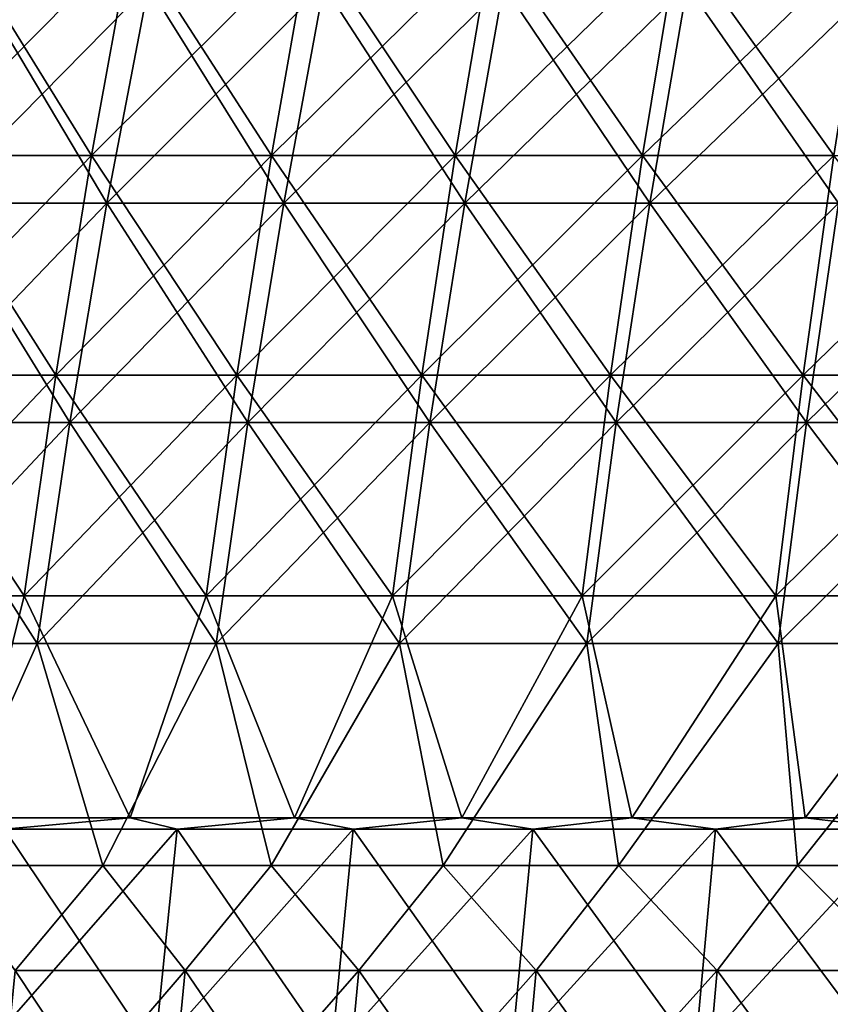
# Model space of a CAD drawing. Units: millimetres. Extents: x -399 to 399, y 16 to 1115.
# Drawn here: x -244 to -208, y 79 to 122 of the extents above; entities that cross this region are included whole.
import ezdxf

# ---------------------------------------------------------------- set-up
doc = ezdxf.new("R2010")
doc.units = ezdxf.units.MM
doc.header["$LTSCALE"] = 9.052207
for name, color, linetype in [('2491', 7, 'CONTINUOUS'), ('2492', 7, 'CONTINUOUS'), ('2495', 7, 'CONTINUOUS'), ('2496', 7, 'CONTINUOUS'), ('2499', 7, 'CONTINUOUS'), ('2500', 7, 'CONTINUOUS'), ('2503', 7, 'CONTINUOUS'), ('2504', 7, 'CONTINUOUS')]:
    doc.layers.add(name, color=color, linetype=linetype)

msp = doc.modelspace()

# ---------------------------------------------------------------- linework, layer by layer
at = {"layer": '2491', "color": 7, "linetype": 'CONTINUOUS', "true_color": 0x82c082}
for points in [[(-239.203, 87.047, -297.836), (-244.763, 86.546, -293.398), (-246.33, 87.047, -291.969), (-239.203, 87.047, -297.836)], [(-237.128, 86.546, -299.603), (-244.763, 86.546, -293.398), (-239.203, 87.047, -297.836), (-237.128, 86.546, -299.603)], [(-231.936, 87.047, -303.529), (-237.128, 86.546, -299.603), (-239.203, 87.047, -297.836), (-231.936, 87.047, -303.529)], [(-229.335, 86.546, -305.609), (-237.128, 86.546, -299.603), (-231.936, 87.047, -303.529), (-229.335, 86.546, -305.609)], [(-224.534, 87.047, -309.044), (-229.335, 86.546, -305.609), (-231.936, 87.047, -303.529), (-224.534, 87.047, -309.044)], [(-221.39, 86.546, -311.413), (-229.335, 86.546, -305.609), (-224.534, 87.047, -309.044), (-221.39, 86.546, -311.413)], [(-217.001, 87.047, -314.38), (-221.39, 86.546, -311.413), (-224.534, 87.047, -309.044), (-217.001, 87.047, -314.38)], [(-213.299, 86.546, -317.01), (-221.39, 86.546, -311.413), (-217.001, 87.047, -314.38), (-213.299, 86.546, -317.01)], [(-209.341, 87.047, -319.532), (-213.299, 86.546, -317.01), (-217.001, 87.047, -314.38), (-209.341, 87.047, -319.532)], [(-205.066, 86.546, -322.397), (-213.299, 86.546, -317.01), (-209.341, 87.047, -319.532), (-205.066, 86.546, -322.397)], [(-201.559, 87.047, -324.497), (-205.066, 86.546, -322.397), (-209.341, 87.047, -319.532), (-201.559, 87.047, -324.497)], [(-238.127, 76.666, -300.865), (-245.794, 76.666, -294.634), (-237.128, 86.546, -299.603), (-238.127, 76.666, -300.865)], [(-237.128, 86.546, -299.603), (-245.794, 76.666, -294.634), (-244.763, 86.546, -293.398), (-237.128, 86.546, -299.603)], [(-230.301, 76.666, -306.897), (-238.127, 76.666, -300.865), (-229.335, 86.546, -305.609), (-230.301, 76.666, -306.897)], [(-229.335, 86.546, -305.609), (-238.127, 76.666, -300.865), (-237.128, 86.546, -299.603), (-229.335, 86.546, -305.609)], [(-222.323, 76.666, -312.725), (-230.301, 76.666, -306.897), (-221.39, 86.546, -311.413), (-222.323, 76.666, -312.725)], [(-221.39, 86.546, -311.413), (-230.301, 76.666, -306.897), (-229.335, 86.546, -305.609), (-221.39, 86.546, -311.413)], [(-214.197, 76.666, -318.346), (-222.323, 76.666, -312.725), (-213.299, 86.546, -317.01), (-214.197, 76.666, -318.346)], [(-213.299, 86.546, -317.01), (-222.323, 76.666, -312.725), (-221.39, 86.546, -311.413), (-213.299, 86.546, -317.01)], [(-205.929, 76.666, -323.755), (-214.197, 76.666, -318.346), (-205.066, 86.546, -322.397), (-205.929, 76.666, -323.755)], [(-205.066, 86.546, -322.397), (-214.197, 76.666, -318.346), (-213.299, 86.546, -317.01), (-205.066, 86.546, -322.397)]]:
    msp.add_3dface(points, dxfattribs=at)
at = {"layer": '2492', "color": 7, "linetype": 'CONTINUOUS', "true_color": 0x82c082}
for points in [[(-240.912, 116.339, -287.994), (-248.689, 116.339, -281.306), (-239.153, 125.966, -285.891), (-240.912, 116.339, -287.994)], [(-239.153, 125.966, -285.891), (-248.689, 116.339, -281.306), (-246.873, 125.966, -279.252), (-239.153, 125.966, -285.891)], [(-232.956, 116.339, -294.467), (-240.912, 116.339, -287.994), (-231.255, 125.966, -292.317), (-232.956, 116.339, -294.467)], [(-231.255, 125.966, -292.317), (-240.912, 116.339, -287.994), (-239.153, 125.966, -285.891), (-231.255, 125.966, -292.317)], [(-224.825, 116.339, -300.721), (-232.956, 116.339, -294.467), (-223.184, 125.966, -298.525), (-224.825, 116.339, -300.721)], [(-223.184, 125.966, -298.525), (-232.956, 116.339, -294.467), (-231.255, 125.966, -292.317), (-223.184, 125.966, -298.525)], [(-216.527, 116.339, -306.749), (-224.825, 116.339, -300.721), (-214.946, 125.966, -304.51), (-216.527, 116.339, -306.749)], [(-214.946, 125.966, -304.51), (-224.825, 116.339, -300.721), (-223.184, 125.966, -298.525), (-214.946, 125.966, -304.51)], [(-208.068, 116.339, -312.549), (-216.527, 116.339, -306.749), (-206.549, 125.966, -310.267), (-208.068, 116.339, -312.549)], [(-206.549, 125.966, -310.267), (-216.527, 116.339, -306.749), (-214.946, 125.966, -304.51), (-206.549, 125.966, -310.267)], [(-242.491, 106.636, -289.882), (-250.318, 106.636, -283.15), (-240.912, 116.339, -287.994), (-242.491, 106.636, -289.882)], [(-240.912, 116.339, -287.994), (-250.318, 106.636, -283.15), (-248.689, 116.339, -281.306), (-240.912, 116.339, -287.994)], [(-234.482, 106.636, -296.397), (-242.491, 106.636, -289.882), (-232.956, 116.339, -294.467), (-234.482, 106.636, -296.397)], [(-232.956, 116.339, -294.467), (-242.491, 106.636, -289.882), (-240.912, 116.339, -287.994), (-232.956, 116.339, -294.467)], [(-226.299, 106.636, -302.691), (-234.482, 106.636, -296.397), (-224.825, 116.339, -300.721), (-226.299, 106.636, -302.691)], [(-224.825, 116.339, -300.721), (-234.482, 106.636, -296.397), (-232.956, 116.339, -294.467), (-224.825, 116.339, -300.721)], [(-217.946, 106.636, -308.76), (-226.299, 106.636, -302.691), (-216.527, 116.339, -306.749), (-217.946, 106.636, -308.76)], [(-216.527, 116.339, -306.749), (-226.299, 106.636, -302.691), (-224.825, 116.339, -300.721), (-216.527, 116.339, -306.749)], [(-209.431, 106.636, -314.598), (-217.946, 106.636, -308.76), (-208.068, 116.339, -312.549), (-209.431, 106.636, -314.598)], [(-208.068, 116.339, -312.549), (-217.946, 106.636, -308.76), (-216.527, 116.339, -306.749), (-208.068, 116.339, -312.549)], [(-200.76, 106.636, -320.201), (-209.431, 106.636, -314.598), (-199.453, 116.339, -318.116), (-200.76, 106.636, -320.201)], [(-199.453, 116.339, -318.116), (-209.431, 106.636, -314.598), (-208.068, 116.339, -312.549), (-199.453, 116.339, -318.116)], [(-243.888, 96.866, -291.551), (-251.76, 96.866, -284.781), (-242.491, 106.636, -289.882), (-243.888, 96.866, -291.551)], [(-242.491, 106.636, -289.882), (-251.76, 96.866, -284.781), (-250.318, 106.636, -283.15), (-242.491, 106.636, -289.882)], [(-235.833, 96.866, -298.104), (-243.888, 96.866, -291.551), (-234.482, 106.636, -296.397), (-235.833, 96.866, -298.104)], [(-234.482, 106.636, -296.397), (-243.888, 96.866, -291.551), (-242.491, 106.636, -289.882), (-234.482, 106.636, -296.397)], [(-227.602, 96.866, -304.435), (-235.833, 96.866, -298.104), (-226.299, 106.636, -302.691), (-227.602, 96.866, -304.435)], [(-226.299, 106.636, -302.691), (-235.833, 96.866, -298.104), (-234.482, 106.636, -296.397), (-226.299, 106.636, -302.691)], [(-219.202, 96.866, -310.538), (-227.602, 96.866, -304.435), (-217.946, 106.636, -308.76), (-219.202, 96.866, -310.538)], [(-217.946, 106.636, -308.76), (-227.602, 96.866, -304.435), (-226.299, 106.636, -302.691), (-217.946, 106.636, -308.76)], [(-210.638, 96.866, -316.41), (-219.202, 96.866, -310.538), (-209.431, 106.636, -314.598), (-210.638, 96.866, -316.41)], [(-209.431, 106.636, -314.598), (-219.202, 96.866, -310.538), (-217.946, 106.636, -308.76), (-209.431, 106.636, -314.598)], [(-201.916, 96.866, -322.045), (-210.638, 96.866, -316.41), (-200.76, 106.636, -320.201), (-201.916, 96.866, -322.045)], [(-200.76, 106.636, -320.201), (-210.638, 96.866, -316.41), (-209.431, 106.636, -314.598), (-200.76, 106.636, -320.201)], [(-243.888, 96.866, -291.551), (-246.33, 87.047, -291.969), (-251.76, 96.866, -284.781), (-243.888, 96.866, -291.551)], [(-239.203, 87.047, -297.836), (-246.33, 87.047, -291.969), (-243.888, 96.866, -291.551), (-239.203, 87.047, -297.836)], [(-235.833, 96.866, -298.104), (-239.203, 87.047, -297.836), (-243.888, 96.866, -291.551), (-235.833, 96.866, -298.104)], [(-231.936, 87.047, -303.529), (-239.203, 87.047, -297.836), (-235.833, 96.866, -298.104), (-231.936, 87.047, -303.529)], [(-227.602, 96.866, -304.435), (-231.936, 87.047, -303.529), (-235.833, 96.866, -298.104), (-227.602, 96.866, -304.435)], [(-224.534, 87.047, -309.044), (-231.936, 87.047, -303.529), (-227.602, 96.866, -304.435), (-224.534, 87.047, -309.044)], [(-219.202, 96.866, -310.538), (-224.534, 87.047, -309.044), (-227.602, 96.866, -304.435), (-219.202, 96.866, -310.538)], [(-217.001, 87.047, -314.38), (-224.534, 87.047, -309.044), (-219.202, 96.866, -310.538), (-217.001, 87.047, -314.38)], [(-210.638, 96.866, -316.41), (-217.001, 87.047, -314.38), (-219.202, 96.866, -310.538), (-210.638, 96.866, -316.41)], [(-209.341, 87.047, -319.532), (-217.001, 87.047, -314.38), (-210.638, 96.866, -316.41), (-209.341, 87.047, -319.532)], [(-201.916, 96.866, -322.045), (-209.341, 87.047, -319.532), (-210.638, 96.866, -316.41), (-201.916, 96.866, -322.045)], [(-201.559, 87.047, -324.497), (-209.341, 87.047, -319.532), (-201.916, 96.866, -322.045), (-201.559, 87.047, -324.497)]]:
    msp.add_3dface(points, dxfattribs=at)
at = {"layer": '2495', "color": 7, "linetype": 'CONTINUOUS', "true_color": 0x82c082}
for points in [[(-246.33, 87.047, 291.969), (-244.763, 86.546, 293.398), (-239.203, 87.047, 297.836), (-246.33, 87.047, 291.969)], [(-244.763, 86.546, 293.398), (-237.128, 86.546, 299.603), (-239.203, 87.047, 297.836), (-244.763, 86.546, 293.398)], [(-239.203, 87.047, 297.836), (-237.128, 86.546, 299.603), (-231.936, 87.047, 303.529), (-239.203, 87.047, 297.836)], [(-237.128, 86.546, 299.603), (-229.335, 86.546, 305.609), (-231.936, 87.047, 303.529), (-237.128, 86.546, 299.603)], [(-231.936, 87.047, 303.529), (-229.335, 86.546, 305.609), (-224.534, 87.047, 309.044), (-231.936, 87.047, 303.529)], [(-229.335, 86.546, 305.609), (-221.39, 86.546, 311.413), (-224.534, 87.047, 309.044), (-229.335, 86.546, 305.609)], [(-224.534, 87.047, 309.044), (-221.39, 86.546, 311.413), (-217.001, 87.047, 314.38), (-224.534, 87.047, 309.044)], [(-221.39, 86.546, 311.413), (-213.299, 86.546, 317.01), (-217.001, 87.047, 314.38), (-221.39, 86.546, 311.413)], [(-217.001, 87.047, 314.38), (-213.299, 86.546, 317.01), (-209.341, 87.047, 319.532), (-217.001, 87.047, 314.38)], [(-213.299, 86.546, 317.01), (-205.066, 86.546, 322.397), (-209.341, 87.047, 319.532), (-213.299, 86.546, 317.01)], [(-209.341, 87.047, 319.532), (-205.066, 86.546, 322.397), (-201.559, 87.047, 324.497), (-209.341, 87.047, 319.532)], [(-245.794, 76.666, 294.634), (-238.127, 76.666, 300.865), (-244.763, 86.546, 293.398), (-245.794, 76.666, 294.634)], [(-244.763, 86.546, 293.398), (-238.127, 76.666, 300.865), (-237.128, 86.546, 299.603), (-244.763, 86.546, 293.398)], [(-238.127, 76.666, 300.865), (-230.301, 76.666, 306.897), (-237.128, 86.546, 299.603), (-238.127, 76.666, 300.865)], [(-237.128, 86.546, 299.603), (-230.301, 76.666, 306.897), (-229.335, 86.546, 305.609), (-237.128, 86.546, 299.603)], [(-230.301, 76.666, 306.897), (-222.323, 76.666, 312.725), (-229.335, 86.546, 305.609), (-230.301, 76.666, 306.897)], [(-229.335, 86.546, 305.609), (-222.323, 76.666, 312.725), (-221.39, 86.546, 311.413), (-229.335, 86.546, 305.609)], [(-222.323, 76.666, 312.725), (-214.197, 76.666, 318.346), (-221.39, 86.546, 311.413), (-222.323, 76.666, 312.725)], [(-221.39, 86.546, 311.413), (-214.197, 76.666, 318.346), (-213.299, 86.546, 317.01), (-221.39, 86.546, 311.413)], [(-214.197, 76.666, 318.346), (-205.929, 76.666, 323.755), (-213.299, 86.546, 317.01), (-214.197, 76.666, 318.346)], [(-213.299, 86.546, 317.01), (-205.929, 76.666, 323.755), (-205.066, 86.546, 322.397), (-213.299, 86.546, 317.01)]]:
    msp.add_3dface(points, dxfattribs=at)
at = {"layer": '2496', "color": 7, "linetype": 'CONTINUOUS', "true_color": 0x82c082}
for points in [[(-248.689, 116.339, 281.306), (-240.912, 116.339, 287.994), (-246.873, 125.966, 279.252), (-248.689, 116.339, 281.306)], [(-246.873, 125.966, 279.252), (-240.912, 116.339, 287.994), (-239.153, 125.966, 285.891), (-246.873, 125.966, 279.252)], [(-240.912, 116.339, 287.994), (-232.956, 116.339, 294.467), (-239.153, 125.966, 285.891), (-240.912, 116.339, 287.994)], [(-239.153, 125.966, 285.891), (-232.956, 116.339, 294.467), (-231.255, 125.966, 292.317), (-239.153, 125.966, 285.891)], [(-232.956, 116.339, 294.467), (-224.825, 116.339, 300.721), (-231.255, 125.966, 292.317), (-232.956, 116.339, 294.467)], [(-231.255, 125.966, 292.317), (-224.825, 116.339, 300.721), (-223.184, 125.966, 298.525), (-231.255, 125.966, 292.317)], [(-224.825, 116.339, 300.721), (-216.527, 116.339, 306.749), (-223.184, 125.966, 298.525), (-224.825, 116.339, 300.721)], [(-223.184, 125.966, 298.525), (-216.527, 116.339, 306.749), (-214.946, 125.966, 304.51), (-223.184, 125.966, 298.525)], [(-216.527, 116.339, 306.749), (-208.068, 116.339, 312.549), (-214.946, 125.966, 304.51), (-216.527, 116.339, 306.749)], [(-214.946, 125.966, 304.51), (-208.068, 116.339, 312.549), (-206.549, 125.966, 310.267), (-214.946, 125.966, 304.51)], [(-250.318, 106.636, 283.15), (-242.491, 106.636, 289.882), (-248.689, 116.339, 281.306), (-250.318, 106.636, 283.15)], [(-248.689, 116.339, 281.306), (-242.491, 106.636, 289.882), (-240.912, 116.339, 287.994), (-248.689, 116.339, 281.306)], [(-242.491, 106.636, 289.882), (-234.482, 106.636, 296.397), (-240.912, 116.339, 287.994), (-242.491, 106.636, 289.882)], [(-240.912, 116.339, 287.994), (-234.482, 106.636, 296.397), (-232.956, 116.339, 294.467), (-240.912, 116.339, 287.994)], [(-234.482, 106.636, 296.397), (-226.299, 106.636, 302.691), (-232.956, 116.339, 294.467), (-234.482, 106.636, 296.397)], [(-232.956, 116.339, 294.467), (-226.299, 106.636, 302.691), (-224.825, 116.339, 300.721), (-232.956, 116.339, 294.467)], [(-226.299, 106.636, 302.691), (-217.946, 106.636, 308.76), (-224.825, 116.339, 300.721), (-226.299, 106.636, 302.691)], [(-224.825, 116.339, 300.721), (-217.946, 106.636, 308.76), (-216.527, 116.339, 306.749), (-224.825, 116.339, 300.721)], [(-217.946, 106.636, 308.76), (-209.431, 106.636, 314.598), (-216.527, 116.339, 306.749), (-217.946, 106.636, 308.76)], [(-216.527, 116.339, 306.749), (-209.431, 106.636, 314.598), (-208.068, 116.339, 312.549), (-216.527, 116.339, 306.749)], [(-209.431, 106.636, 314.598), (-200.76, 106.636, 320.201), (-208.068, 116.339, 312.549), (-209.431, 106.636, 314.598)], [(-251.76, 96.866, 284.781), (-243.888, 96.866, 291.551), (-250.318, 106.636, 283.15), (-251.76, 96.866, 284.781)], [(-250.318, 106.636, 283.15), (-243.888, 96.866, 291.551), (-242.491, 106.636, 289.882), (-250.318, 106.636, 283.15)], [(-243.888, 96.866, 291.551), (-235.833, 96.866, 298.104), (-242.491, 106.636, 289.882), (-243.888, 96.866, 291.551)], [(-242.491, 106.636, 289.882), (-235.833, 96.866, 298.104), (-234.482, 106.636, 296.397), (-242.491, 106.636, 289.882)], [(-235.833, 96.866, 298.104), (-227.602, 96.866, 304.435), (-234.482, 106.636, 296.397), (-235.833, 96.866, 298.104)], [(-234.482, 106.636, 296.397), (-227.602, 96.866, 304.435), (-226.299, 106.636, 302.691), (-234.482, 106.636, 296.397)], [(-227.602, 96.866, 304.435), (-219.202, 96.866, 310.538), (-226.299, 106.636, 302.691), (-227.602, 96.866, 304.435)], [(-226.299, 106.636, 302.691), (-219.202, 96.866, 310.538), (-217.946, 106.636, 308.76), (-226.299, 106.636, 302.691)], [(-219.202, 96.866, 310.538), (-210.638, 96.866, 316.41), (-217.946, 106.636, 308.76), (-219.202, 96.866, 310.538)], [(-217.946, 106.636, 308.76), (-210.638, 96.866, 316.41), (-209.431, 106.636, 314.598), (-217.946, 106.636, 308.76)], [(-210.638, 96.866, 316.41), (-201.916, 96.866, 322.045), (-209.431, 106.636, 314.598), (-210.638, 96.866, 316.41)], [(-209.431, 106.636, 314.598), (-201.916, 96.866, 322.045), (-200.76, 106.636, 320.201), (-209.431, 106.636, 314.598)], [(-251.76, 96.866, 284.781), (-246.33, 87.047, 291.969), (-243.888, 96.866, 291.551), (-251.76, 96.866, 284.781)], [(-246.33, 87.047, 291.969), (-239.203, 87.047, 297.836), (-243.888, 96.866, 291.551), (-246.33, 87.047, 291.969)], [(-243.888, 96.866, 291.551), (-239.203, 87.047, 297.836), (-235.833, 96.866, 298.104), (-243.888, 96.866, 291.551)], [(-239.203, 87.047, 297.836), (-231.936, 87.047, 303.529), (-235.833, 96.866, 298.104), (-239.203, 87.047, 297.836)], [(-235.833, 96.866, 298.104), (-231.936, 87.047, 303.529), (-227.602, 96.866, 304.435), (-235.833, 96.866, 298.104)], [(-231.936, 87.047, 303.529), (-224.534, 87.047, 309.044), (-227.602, 96.866, 304.435), (-231.936, 87.047, 303.529)], [(-227.602, 96.866, 304.435), (-224.534, 87.047, 309.044), (-219.202, 96.866, 310.538), (-227.602, 96.866, 304.435)], [(-224.534, 87.047, 309.044), (-217.001, 87.047, 314.38), (-219.202, 96.866, 310.538), (-224.534, 87.047, 309.044)], [(-219.202, 96.866, 310.538), (-217.001, 87.047, 314.38), (-210.638, 96.866, 316.41), (-219.202, 96.866, 310.538)], [(-217.001, 87.047, 314.38), (-209.341, 87.047, 319.532), (-210.638, 96.866, 316.41), (-217.001, 87.047, 314.38)], [(-210.638, 96.866, 316.41), (-209.341, 87.047, 319.532), (-201.916, 96.866, 322.045), (-210.638, 96.866, 316.41)], [(-209.341, 87.047, 319.532), (-201.559, 87.047, 324.497), (-201.916, 96.866, 322.045), (-209.341, 87.047, 319.532)]]:
    msp.add_3dface(points, dxfattribs=at)
at = {"layer": '2499', "color": 7, "linetype": 'CONTINUOUS', "true_color": 0x82c082}
for points in [[(-247.702, 84.95, -275.101), (-244.295, 80.299, -279.189), (-240.416, 84.95, -281.491), (-247.702, 84.95, -275.101)], [(-244.295, 80.299, -279.189), (-236.776, 80.299, -285.593), (-240.416, 84.95, -281.491), (-244.295, 80.299, -279.189)], [(-240.416, 84.95, -281.491), (-236.776, 80.299, -285.593), (-232.965, 84.95, -287.687), (-240.416, 84.95, -281.491)], [(-236.776, 80.299, -285.593), (-229.089, 80.299, -291.795), (-232.965, 84.95, -287.687), (-236.776, 80.299, -285.593)], [(-232.965, 84.95, -287.687), (-229.089, 80.299, -291.795), (-225.354, 84.95, -293.687), (-232.965, 84.95, -287.687)], [(-229.089, 80.299, -291.795), (-221.24, 80.299, -297.79), (-225.354, 84.95, -293.687), (-229.089, 80.299, -291.795)], [(-225.354, 84.95, -293.687), (-221.24, 80.299, -297.79), (-217.589, 84.95, -299.486), (-225.354, 84.95, -293.687)], [(-221.24, 80.299, -297.79), (-213.235, 80.299, -303.574), (-217.589, 84.95, -299.486), (-221.24, 80.299, -297.79)], [(-217.589, 84.95, -299.486), (-213.235, 80.299, -303.574), (-209.675, 84.95, -305.079), (-217.589, 84.95, -299.486)], [(-213.235, 80.299, -303.574), (-205.078, 80.299, -309.143), (-209.675, 84.95, -305.079), (-213.235, 80.299, -303.574)], [(-209.675, 84.95, -305.079), (-205.078, 80.299, -309.143), (-201.617, 84.95, -310.463), (-209.675, 84.95, -305.079)], [(-245.279, 70.402, -280.314), (-237.73, 70.402, -286.744), (-244.295, 80.299, -279.189), (-245.279, 70.402, -280.314)], [(-244.295, 80.299, -279.189), (-237.73, 70.402, -286.744), (-236.776, 80.299, -285.593), (-244.295, 80.299, -279.189)], [(-237.73, 70.402, -286.744), (-230.013, 70.402, -292.971), (-236.776, 80.299, -285.593), (-237.73, 70.402, -286.744)], [(-236.776, 80.299, -285.593), (-230.013, 70.402, -292.971), (-229.089, 80.299, -291.795), (-236.776, 80.299, -285.593)], [(-230.013, 70.402, -292.971), (-222.132, 70.402, -298.99), (-229.089, 80.299, -291.795), (-230.013, 70.402, -292.971)], [(-229.089, 80.299, -291.795), (-222.132, 70.402, -298.99), (-221.24, 80.299, -297.79), (-229.089, 80.299, -291.795)], [(-222.132, 70.402, -298.99), (-214.094, 70.402, -304.797), (-221.24, 80.299, -297.79), (-222.132, 70.402, -298.99)], [(-221.24, 80.299, -297.79), (-214.094, 70.402, -304.797), (-213.235, 80.299, -303.574), (-221.24, 80.299, -297.79)], [(-214.094, 70.402, -304.797), (-205.904, 70.402, -310.389), (-213.235, 80.299, -303.574), (-214.094, 70.402, -304.797)], [(-213.235, 80.299, -303.574), (-205.904, 70.402, -310.389), (-205.078, 80.299, -309.143), (-213.235, 80.299, -303.574)]]:
    msp.add_3dface(points, dxfattribs=at)
at = {"layer": '2500', "color": 7, "linetype": 'CONTINUOUS', "true_color": 0x82c082}
for points in [[(-247.856, 114.231, -266.045), (-240.228, 114.231, -272.953), (-245.963, 123.848, -264.013), (-247.856, 114.231, -266.045)], [(-245.963, 123.848, -264.013), (-240.228, 114.231, -272.953), (-238.394, 123.848, -270.868), (-245.963, 123.848, -264.013)], [(-240.228, 114.231, -272.953), (-232.408, 114.231, -279.641), (-238.394, 123.848, -270.868), (-240.228, 114.231, -272.953)], [(-238.394, 123.848, -270.868), (-232.408, 114.231, -279.641), (-230.633, 123.848, -277.506), (-238.394, 123.848, -270.868)], [(-232.408, 114.231, -279.641), (-224.401, 114.231, -286.106), (-230.633, 123.848, -277.506), (-232.408, 114.231, -279.641)], [(-230.633, 123.848, -277.506), (-224.401, 114.231, -286.106), (-222.687, 123.848, -283.921), (-230.633, 123.848, -277.506)], [(-224.401, 114.231, -286.106), (-216.215, 114.231, -292.342), (-222.687, 123.848, -283.921), (-224.401, 114.231, -286.106)], [(-222.687, 123.848, -283.921), (-216.215, 114.231, -292.342), (-214.564, 123.848, -290.109), (-222.687, 123.848, -283.921)], [(-216.215, 114.231, -292.342), (-207.855, 114.231, -298.344), (-214.564, 123.848, -290.109), (-216.215, 114.231, -292.342)], [(-214.564, 123.848, -290.109), (-207.855, 114.231, -298.344), (-206.268, 123.848, -296.065), (-214.564, 123.848, -290.109)], [(-249.551, 104.535, -267.864), (-241.871, 104.535, -274.819), (-247.856, 114.231, -266.045), (-249.551, 104.535, -267.864)], [(-247.856, 114.231, -266.045), (-241.871, 104.535, -274.819), (-240.228, 114.231, -272.953), (-247.856, 114.231, -266.045)], [(-241.871, 104.535, -274.819), (-233.997, 104.535, -281.553), (-240.228, 114.231, -272.953), (-241.871, 104.535, -274.819)], [(-240.228, 114.231, -272.953), (-233.997, 104.535, -281.553), (-232.408, 114.231, -279.641), (-240.228, 114.231, -272.953)], [(-233.997, 104.535, -281.553), (-225.936, 104.535, -288.062), (-232.408, 114.231, -279.641), (-233.997, 104.535, -281.553)], [(-232.408, 114.231, -279.641), (-225.936, 104.535, -288.062), (-224.401, 114.231, -286.106), (-232.408, 114.231, -279.641)], [(-225.936, 104.535, -288.062), (-217.693, 104.535, -294.341), (-224.401, 114.231, -286.106), (-225.936, 104.535, -288.062)], [(-224.401, 114.231, -286.106), (-217.693, 104.535, -294.341), (-216.215, 114.231, -292.342), (-224.401, 114.231, -286.106)], [(-217.693, 104.535, -294.341), (-209.277, 104.535, -300.383), (-216.215, 114.231, -292.342), (-217.693, 104.535, -294.341)], [(-216.215, 114.231, -292.342), (-209.277, 104.535, -300.383), (-207.855, 114.231, -298.344), (-216.215, 114.231, -292.342)], [(-209.277, 104.535, -300.383), (-200.692, 104.535, -306.185), (-207.855, 114.231, -298.344), (-209.277, 104.535, -300.383)], [(-251.046, 94.768, -269.468), (-243.319, 94.768, -276.465), (-249.551, 104.535, -267.864), (-251.046, 94.768, -269.468)], [(-249.551, 104.535, -267.864), (-243.319, 94.768, -276.465), (-241.871, 104.535, -274.819), (-249.551, 104.535, -267.864)], [(-243.319, 94.768, -276.465), (-235.398, 94.768, -283.239), (-241.871, 104.535, -274.819), (-243.319, 94.768, -276.465)], [(-241.871, 104.535, -274.819), (-235.398, 94.768, -283.239), (-233.997, 104.535, -281.553), (-241.871, 104.535, -274.819)], [(-235.398, 94.768, -283.239), (-227.289, 94.768, -289.788), (-233.997, 104.535, -281.553), (-235.398, 94.768, -283.239)], [(-233.997, 104.535, -281.553), (-227.289, 94.768, -289.788), (-225.936, 104.535, -288.062), (-233.997, 104.535, -281.553)], [(-227.289, 94.768, -289.788), (-218.997, 94.768, -296.103), (-225.936, 104.535, -288.062), (-227.289, 94.768, -289.788)], [(-225.936, 104.535, -288.062), (-218.997, 94.768, -296.103), (-217.693, 104.535, -294.341), (-225.936, 104.535, -288.062)], [(-218.997, 94.768, -296.103), (-210.53, 94.768, -302.182), (-217.693, 104.535, -294.341), (-218.997, 94.768, -296.103)], [(-217.693, 104.535, -294.341), (-210.53, 94.768, -302.182), (-209.277, 104.535, -300.383), (-217.693, 104.535, -294.341)], [(-210.53, 94.768, -302.182), (-201.894, 94.768, -308.019), (-209.277, 104.535, -300.383), (-210.53, 94.768, -302.182)], [(-209.277, 104.535, -300.383), (-201.894, 94.768, -308.019), (-200.692, 104.535, -306.185), (-209.277, 104.535, -300.383)], [(-251.046, 94.768, -269.468), (-247.702, 84.95, -275.101), (-243.319, 94.768, -276.465), (-251.046, 94.768, -269.468)], [(-247.702, 84.95, -275.101), (-240.416, 84.95, -281.491), (-243.319, 94.768, -276.465), (-247.702, 84.95, -275.101)], [(-243.319, 94.768, -276.465), (-240.416, 84.95, -281.491), (-235.398, 94.768, -283.239), (-243.319, 94.768, -276.465)], [(-240.416, 84.95, -281.491), (-232.965, 84.95, -287.687), (-235.398, 94.768, -283.239), (-240.416, 84.95, -281.491)], [(-235.398, 94.768, -283.239), (-232.965, 84.95, -287.687), (-227.289, 94.768, -289.788), (-235.398, 94.768, -283.239)], [(-232.965, 84.95, -287.687), (-225.354, 84.95, -293.687), (-227.289, 94.768, -289.788), (-232.965, 84.95, -287.687)], [(-227.289, 94.768, -289.788), (-225.354, 84.95, -293.687), (-218.997, 94.768, -296.103), (-227.289, 94.768, -289.788)], [(-225.354, 84.95, -293.687), (-217.589, 84.95, -299.486), (-218.997, 94.768, -296.103), (-225.354, 84.95, -293.687)], [(-218.997, 94.768, -296.103), (-217.589, 84.95, -299.486), (-210.53, 94.768, -302.182), (-218.997, 94.768, -296.103)], [(-217.589, 84.95, -299.486), (-209.675, 84.95, -305.079), (-210.53, 94.768, -302.182), (-217.589, 84.95, -299.486)], [(-210.53, 94.768, -302.182), (-209.675, 84.95, -305.079), (-201.894, 94.768, -308.019), (-210.53, 94.768, -302.182)], [(-209.675, 84.95, -305.079), (-201.617, 84.95, -310.463), (-201.894, 94.768, -308.019), (-209.675, 84.95, -305.079)]]:
    msp.add_3dface(points, dxfattribs=at)
at = {"layer": '2503', "color": 7, "linetype": 'CONTINUOUS', "true_color": 0x82c082}
for points in [[(-240.416, 84.95, 281.491), (-244.295, 80.299, 279.189), (-247.702, 84.95, 275.101), (-240.416, 84.95, 281.491)], [(-236.776, 80.299, 285.593), (-244.295, 80.299, 279.189), (-240.416, 84.95, 281.491), (-236.776, 80.299, 285.593)], [(-232.965, 84.95, 287.687), (-236.776, 80.299, 285.593), (-240.416, 84.95, 281.491), (-232.965, 84.95, 287.687)], [(-229.089, 80.299, 291.795), (-236.776, 80.299, 285.593), (-232.965, 84.95, 287.687), (-229.089, 80.299, 291.795)], [(-225.354, 84.95, 293.687), (-229.089, 80.299, 291.795), (-232.965, 84.95, 287.687), (-225.354, 84.95, 293.687)], [(-221.24, 80.299, 297.79), (-229.089, 80.299, 291.795), (-225.354, 84.95, 293.687), (-221.24, 80.299, 297.79)], [(-217.589, 84.95, 299.486), (-221.24, 80.299, 297.79), (-225.354, 84.95, 293.687), (-217.589, 84.95, 299.486)], [(-213.235, 80.299, 303.574), (-221.24, 80.299, 297.79), (-217.589, 84.95, 299.486), (-213.235, 80.299, 303.574)], [(-209.675, 84.95, 305.079), (-213.235, 80.299, 303.574), (-217.589, 84.95, 299.486), (-209.675, 84.95, 305.079)], [(-205.078, 80.299, 309.143), (-213.235, 80.299, 303.574), (-209.675, 84.95, 305.079), (-205.078, 80.299, 309.143)], [(-201.617, 84.95, 310.463), (-205.078, 80.299, 309.143), (-209.675, 84.95, 305.079), (-201.617, 84.95, 310.463)], [(-237.73, 70.402, 286.744), (-245.279, 70.402, 280.314), (-236.776, 80.299, 285.593), (-237.73, 70.402, 286.744)], [(-236.776, 80.299, 285.593), (-245.279, 70.402, 280.314), (-244.295, 80.299, 279.189), (-236.776, 80.299, 285.593)], [(-230.013, 70.402, 292.971), (-237.73, 70.402, 286.744), (-229.089, 80.299, 291.795), (-230.013, 70.402, 292.971)], [(-229.089, 80.299, 291.795), (-237.73, 70.402, 286.744), (-236.776, 80.299, 285.593), (-229.089, 80.299, 291.795)], [(-222.132, 70.402, 298.99), (-230.013, 70.402, 292.971), (-221.24, 80.299, 297.79), (-222.132, 70.402, 298.99)], [(-221.24, 80.299, 297.79), (-230.013, 70.402, 292.971), (-229.089, 80.299, 291.795), (-221.24, 80.299, 297.79)], [(-214.094, 70.402, 304.797), (-222.132, 70.402, 298.99), (-213.235, 80.299, 303.574), (-214.094, 70.402, 304.797)], [(-213.235, 80.299, 303.574), (-222.132, 70.402, 298.99), (-221.24, 80.299, 297.79), (-213.235, 80.299, 303.574)], [(-205.904, 70.402, 310.389), (-214.094, 70.402, 304.797), (-205.078, 80.299, 309.143), (-205.904, 70.402, 310.389)], [(-205.078, 80.299, 309.143), (-214.094, 70.402, 304.797), (-213.235, 80.299, 303.574), (-205.078, 80.299, 309.143)]]:
    msp.add_3dface(points, dxfattribs=at)
at = {"layer": '2504', "color": 7, "linetype": 'CONTINUOUS', "true_color": 0x82c082}
for points in [[(-240.228, 114.231, 272.953), (-247.856, 114.231, 266.045), (-238.394, 123.848, 270.868), (-240.228, 114.231, 272.953)], [(-238.394, 123.848, 270.868), (-247.856, 114.231, 266.045), (-245.963, 123.848, 264.013), (-238.394, 123.848, 270.868)], [(-232.408, 114.231, 279.641), (-240.228, 114.231, 272.953), (-230.633, 123.848, 277.506), (-232.408, 114.231, 279.641)], [(-230.633, 123.848, 277.506), (-240.228, 114.231, 272.953), (-238.394, 123.848, 270.868), (-230.633, 123.848, 277.506)], [(-224.401, 114.231, 286.106), (-232.408, 114.231, 279.641), (-222.687, 123.848, 283.921), (-224.401, 114.231, 286.106)], [(-222.687, 123.848, 283.921), (-232.408, 114.231, 279.641), (-230.633, 123.848, 277.506), (-222.687, 123.848, 283.921)], [(-216.215, 114.231, 292.342), (-224.401, 114.231, 286.106), (-214.564, 123.848, 290.109), (-216.215, 114.231, 292.342)], [(-214.564, 123.848, 290.109), (-224.401, 114.231, 286.106), (-222.687, 123.848, 283.921), (-214.564, 123.848, 290.109)], [(-207.855, 114.231, 298.344), (-216.215, 114.231, 292.342), (-206.268, 123.848, 296.065), (-207.855, 114.231, 298.344)], [(-206.268, 123.848, 296.065), (-216.215, 114.231, 292.342), (-214.564, 123.848, 290.109), (-206.268, 123.848, 296.065)], [(-241.871, 104.535, 274.819), (-249.551, 104.535, 267.864), (-240.228, 114.231, 272.953), (-241.871, 104.535, 274.819)], [(-240.228, 114.231, 272.953), (-249.551, 104.535, 267.864), (-247.856, 114.231, 266.045), (-240.228, 114.231, 272.953)], [(-233.997, 104.535, 281.553), (-241.871, 104.535, 274.819), (-232.408, 114.231, 279.641), (-233.997, 104.535, 281.553)], [(-232.408, 114.231, 279.641), (-241.871, 104.535, 274.819), (-240.228, 114.231, 272.953), (-232.408, 114.231, 279.641)], [(-225.936, 104.535, 288.062), (-233.997, 104.535, 281.553), (-224.401, 114.231, 286.106), (-225.936, 104.535, 288.062)], [(-224.401, 114.231, 286.106), (-233.997, 104.535, 281.553), (-232.408, 114.231, 279.641), (-224.401, 114.231, 286.106)], [(-217.693, 104.535, 294.341), (-225.936, 104.535, 288.062), (-216.215, 114.231, 292.342), (-217.693, 104.535, 294.341)], [(-216.215, 114.231, 292.342), (-225.936, 104.535, 288.062), (-224.401, 114.231, 286.106), (-216.215, 114.231, 292.342)], [(-209.277, 104.535, 300.383), (-217.693, 104.535, 294.341), (-207.855, 114.231, 298.344), (-209.277, 104.535, 300.383)], [(-207.855, 114.231, 298.344), (-217.693, 104.535, 294.341), (-216.215, 114.231, 292.342), (-207.855, 114.231, 298.344)], [(-200.692, 104.535, 306.185), (-209.277, 104.535, 300.383), (-199.329, 114.231, 304.106), (-200.692, 104.535, 306.185)], [(-199.329, 114.231, 304.106), (-209.277, 104.535, 300.383), (-207.855, 114.231, 298.344), (-199.329, 114.231, 304.106)], [(-243.319, 94.768, 276.465), (-251.046, 94.768, 269.468), (-241.871, 104.535, 274.819), (-243.319, 94.768, 276.465)], [(-241.871, 104.535, 274.819), (-251.046, 94.768, 269.468), (-249.551, 104.535, 267.864), (-241.871, 104.535, 274.819)], [(-235.398, 94.768, 283.239), (-243.319, 94.768, 276.465), (-233.997, 104.535, 281.553), (-235.398, 94.768, 283.239)], [(-233.997, 104.535, 281.553), (-243.319, 94.768, 276.465), (-241.871, 104.535, 274.819), (-233.997, 104.535, 281.553)], [(-227.289, 94.768, 289.788), (-235.398, 94.768, 283.239), (-225.936, 104.535, 288.062), (-227.289, 94.768, 289.788)], [(-225.936, 104.535, 288.062), (-235.398, 94.768, 283.239), (-233.997, 104.535, 281.553), (-225.936, 104.535, 288.062)], [(-218.997, 94.768, 296.103), (-227.289, 94.768, 289.788), (-217.693, 104.535, 294.341), (-218.997, 94.768, 296.103)], [(-217.693, 104.535, 294.341), (-227.289, 94.768, 289.788), (-225.936, 104.535, 288.062), (-217.693, 104.535, 294.341)], [(-210.53, 94.768, 302.182), (-218.997, 94.768, 296.103), (-209.277, 104.535, 300.383), (-210.53, 94.768, 302.182)], [(-209.277, 104.535, 300.383), (-218.997, 94.768, 296.103), (-217.693, 104.535, 294.341), (-209.277, 104.535, 300.383)], [(-201.894, 94.768, 308.019), (-210.53, 94.768, 302.182), (-200.692, 104.535, 306.185), (-201.894, 94.768, 308.019)], [(-200.692, 104.535, 306.185), (-210.53, 94.768, 302.182), (-209.277, 104.535, 300.383), (-200.692, 104.535, 306.185)], [(-243.319, 94.768, 276.465), (-247.702, 84.95, 275.101), (-251.046, 94.768, 269.468), (-243.319, 94.768, 276.465)], [(-240.416, 84.95, 281.491), (-247.702, 84.95, 275.101), (-243.319, 94.768, 276.465), (-240.416, 84.95, 281.491)], [(-235.398, 94.768, 283.239), (-240.416, 84.95, 281.491), (-243.319, 94.768, 276.465), (-235.398, 94.768, 283.239)], [(-232.965, 84.95, 287.687), (-240.416, 84.95, 281.491), (-235.398, 94.768, 283.239), (-232.965, 84.95, 287.687)], [(-227.289, 94.768, 289.788), (-232.965, 84.95, 287.687), (-235.398, 94.768, 283.239), (-227.289, 94.768, 289.788)], [(-225.354, 84.95, 293.687), (-232.965, 84.95, 287.687), (-227.289, 94.768, 289.788), (-225.354, 84.95, 293.687)], [(-218.997, 94.768, 296.103), (-225.354, 84.95, 293.687), (-227.289, 94.768, 289.788), (-218.997, 94.768, 296.103)], [(-217.589, 84.95, 299.486), (-225.354, 84.95, 293.687), (-218.997, 94.768, 296.103), (-217.589, 84.95, 299.486)], [(-210.53, 94.768, 302.182), (-217.589, 84.95, 299.486), (-218.997, 94.768, 296.103), (-210.53, 94.768, 302.182)], [(-209.675, 84.95, 305.079), (-217.589, 84.95, 299.486), (-210.53, 94.768, 302.182), (-209.675, 84.95, 305.079)], [(-201.894, 94.768, 308.019), (-209.675, 84.95, 305.079), (-210.53, 94.768, 302.182), (-201.894, 94.768, 308.019)], [(-201.617, 84.95, 310.463), (-209.675, 84.95, 305.079), (-201.894, 94.768, 308.019), (-201.617, 84.95, 310.463)]]:
    msp.add_3dface(points, dxfattribs=at)

doc.saveas('drawing.dxf')
